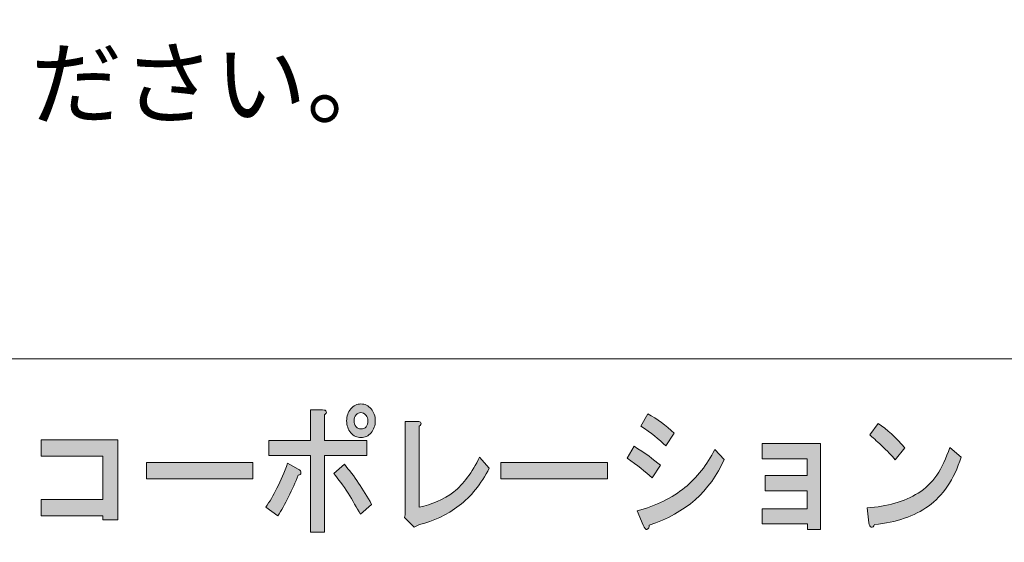
# Model space of a CAD drawing. Units: inches. Extents: x -43 to 253, y 44 to 253.
# Drawn here: x 10 to 45, y 61 to 80 of the extents above; entities that cross this region are included whole.
import ezdxf

# ---------------------------------------------------------------- set-up
doc = ezdxf.new("R2010")
doc.units = ezdxf.units.IN
doc.header["$MEASUREMENT"] = 0
doc.layers.add('儗僀儎乕 1', color=7, linetype='Continuous')

# ---------------------------------------------------------------- blocks, each defined once
blk = doc.blocks.new('block 8')
at = {"layer": '儗僀儎乕 1', "true_color": 0xffffff}
h = blk.add_hatch(color=7, dxfattribs=at)
h.dxf.hatch_style = 2
edge = h.paths.add_edge_path()
edge.add_spline(control_points=[(19.676, 62.646), (19.556, 62.388), (19.43, 62.163), (19.299, 61.97), (19.299, 61.97), (18.872, 62.279), (18.872, 62.279), (19.003, 62.472), (19.135, 62.697), (19.266, 62.954), (19.408, 63.224), (19.534, 63.52), (19.643, 63.842), (19.643, 63.842), (20.02, 63.63), (20.02, 63.63), (20.097, 63.591), (20.13, 63.546), (20.118, 63.494), (20.118, 63.443), (20.086, 63.417), (20.02, 63.417), (19.922, 63.173), (19.807, 62.916), (19.676, 62.646)], knot_values=[0, 0, 0, 0, 1, 1, 1, 2, 2, 2, 3, 3, 3, 4, 4, 4, 5, 5, 5, 6, 6, 6, 7, 7, 7, 8, 8, 8, 8], degree=3, periodic=1)
edge = h.paths.add_edge_path()
edge.add_spline(control_points=[(21.02, 65.675), (21.031, 65.636), (21.01, 65.597), (20.955, 65.559), (20.955, 65.559), (20.955, 64.652), (20.955, 64.652), (20.955, 64.652), (22.464, 64.652), (22.464, 64.652), (22.464, 64.652), (22.464, 64.112), (22.464, 64.112), (22.464, 64.112), (20.955, 64.112), (20.955, 64.112), (20.955, 64.112), (20.955, 61.392), (20.955, 61.392), (20.955, 61.392), (20.463, 61.392), (20.463, 61.392), (20.463, 61.392), (20.463, 64.112), (20.463, 64.112), (20.463, 64.112), (18.971, 64.112), (18.971, 64.112), (18.971, 64.112), (18.971, 64.652), (18.971, 64.652), (18.971, 64.652), (20.463, 64.652), (20.463, 64.652), (20.463, 64.652), (20.463, 65.732), (20.463, 65.732), (20.463, 65.732), (20.889, 65.732), (20.889, 65.732), (20.966, 65.732), (21.01, 65.713), (21.02, 65.675)], knot_values=[0, 0, 0, 0, 1, 1, 1, 2, 2, 2, 3, 3, 3, 4, 4, 4, 5, 5, 5, 6, 6, 6, 7, 7, 7, 8, 8, 8, 9, 9, 9, 10, 10, 10, 11, 11, 11, 12, 12, 12, 13, 13, 13, 14, 14, 14, 14], degree=3, periodic=1)
edge = h.paths.add_edge_path()
edge.add_spline(control_points=[(22.628, 62.376), (22.628, 62.376), (22.234, 62.028), (22.234, 62.028), (22.103, 62.26), (21.955, 62.511), (21.791, 62.781), (21.616, 63.051), (21.447, 63.282), (21.283, 63.475), (21.283, 63.475), (21.66, 63.803), (21.66, 63.803), (22.01, 63.391), (22.332, 62.916), (22.628, 62.376)], knot_values=[0, 0, 0, 0, 1, 1, 1, 2, 2, 2, 3, 3, 3, 4, 4, 4, 5, 5, 5, 5], degree=3, periodic=1)
edge = h.paths.add_edge_path()
edge.add_spline(control_points=[(22.611, 65.771), (22.71, 65.655), (22.759, 65.514), (22.759, 65.347), (22.759, 65.179), (22.71, 65.038), (22.611, 64.922), (22.513, 64.806), (22.392, 64.749), (22.25, 64.749), (22.108, 64.749), (21.988, 64.806), (21.89, 64.922), (21.791, 65.038), (21.742, 65.179), (21.742, 65.347), (21.742, 65.514), (21.791, 65.655), (21.89, 65.771), (21.988, 65.887), (22.108, 65.945), (22.25, 65.945), (22.392, 65.945), (22.513, 65.887), (22.611, 65.771)], knot_values=[0, 0, 0, 0, 1, 1, 1, 2, 2, 2, 3, 3, 3, 4, 4, 4, 5, 5, 5, 6, 6, 6, 7, 7, 7, 8, 8, 8, 8], degree=3, periodic=1)
edge = h.paths.add_edge_path()
edge.add_spline(control_points=[(22.431, 65.134), (22.474, 65.186), (22.496, 65.257), (22.496, 65.347), (22.496, 65.424), (22.474, 65.488), (22.431, 65.539), (22.376, 65.604), (22.316, 65.636), (22.25, 65.636), (22.185, 65.636), (22.13, 65.61), (22.086, 65.559), (22.032, 65.494), (22.004, 65.424), (22.004, 65.347), (22.004, 65.269), (22.032, 65.199), (22.086, 65.134), (22.13, 65.083), (22.185, 65.057), (22.25, 65.057), (22.327, 65.057), (22.387, 65.083), (22.431, 65.134)], knot_values=[0, 0, 0, 0, 1, 1, 1, 2, 2, 2, 3, 3, 3, 4, 4, 4, 5, 5, 5, 6, 6, 6, 7, 7, 7, 8, 8, 8, 8], degree=3, periodic=1)
h = blk.add_hatch(color=7, dxfattribs=at)
h.dxf.hatch_style = 2
edge = h.paths.add_edge_path()
edge.add_spline(control_points=[(31.955, 64.44), (32.338, 64.208), (32.649, 63.983), (32.89, 63.765), (32.89, 63.765), (32.595, 63.321), (32.595, 63.321), (32.365, 63.54), (32.07, 63.771), (31.709, 64.015), (31.709, 64.015), (31.955, 64.44), (31.955, 64.44)], knot_values=[0, 0, 0, 0, 1, 1, 1, 2, 2, 2, 3, 3, 3, 4, 4, 4, 4], degree=3, periodic=1)
edge = h.paths.add_edge_path()
edge.add_spline(control_points=[(32.496, 61.642), (32.496, 61.565), (32.469, 61.514), (32.414, 61.488), (32.37, 61.475), (32.327, 61.527), (32.283, 61.642), (32.283, 61.642), (32.07, 62.144), (32.07, 62.144), (32.748, 62.337), (33.311, 62.614), (33.759, 62.974), (34.196, 63.334), (34.551, 63.784), (34.825, 64.324), (34.825, 64.324), (35.153, 63.977), (35.153, 63.977), (34.672, 62.845), (33.786, 62.067), (32.496, 61.642)], knot_values=[0, 0, 0, 0, 1, 1, 1, 2, 2, 2, 3, 3, 3, 4, 4, 4, 5, 5, 5, 6, 6, 6, 7, 7, 7, 7], degree=3, periodic=1)
edge = h.paths.add_edge_path()
edge.add_spline(control_points=[(33.087, 64.459), (32.846, 64.691), (32.551, 64.922), (32.201, 65.154), (32.201, 65.154), (32.447, 65.597), (32.447, 65.597), (32.775, 65.417), (33.086, 65.186), (33.382, 64.903), (33.382, 64.903), (33.087, 64.459), (33.087, 64.459)], knot_values=[0, 0, 0, 0, 1, 1, 1, 2, 2, 2, 3, 3, 3, 4, 4, 4, 4], degree=3, periodic=1)
h = blk.add_hatch(color=7, dxfattribs=at)
h.dxf.hatch_style = 2
edge = h.paths.add_edge_path()
edge.add_spline(control_points=[(24.383, 65.269), (24.394, 65.231), (24.372, 65.192), (24.317, 65.154), (24.317, 65.154), (24.317, 62.279), (24.317, 62.279), (24.765, 62.369), (25.175, 62.549), (25.547, 62.819), (25.897, 63.102), (26.203, 63.514), (26.465, 64.054), (26.465, 64.054), (26.81, 63.668), (26.81, 63.668), (26.514, 63.089), (26.159, 62.646), (25.744, 62.337), (25.296, 62.002), (24.826, 61.777), (24.334, 61.662), (24.334, 61.662), (24.137, 61.565), (24.137, 61.565), (24.137, 61.565), (23.793, 61.912), (23.793, 61.912), (23.793, 61.912), (23.825, 62.009), (23.825, 62.009), (23.825, 62.009), (23.825, 65.327), (23.825, 65.327), (23.825, 65.327), (24.252, 65.327), (24.252, 65.327), (24.328, 65.327), (24.372, 65.308), (24.383, 65.269)], knot_values=[0, 0, 0, 0, 1, 1, 1, 2, 2, 2, 3, 3, 3, 4, 4, 4, 5, 5, 5, 6, 6, 6, 7, 7, 7, 8, 8, 8, 9, 9, 9, 10, 10, 10, 11, 11, 11, 12, 12, 12, 13, 13, 13, 13], degree=3, periodic=1)
h = blk.add_hatch(color=7, dxfattribs=at)
h.dxf.hatch_style = 2
edge = h.paths.add_edge_path()
edge.add_spline(control_points=[(42.418, 62.318), (41.915, 61.958), (41.276, 61.739), (40.5, 61.662), (40.478, 61.585), (40.44, 61.552), (40.385, 61.565), (40.341, 61.578), (40.314, 61.63), (40.303, 61.72), (40.303, 61.72), (40.237, 62.26), (40.237, 62.26), (40.948, 62.298), (41.555, 62.472), (42.058, 62.781), (42.561, 63.089), (42.932, 63.63), (43.173, 64.401), (43.173, 64.401), (43.583, 64.054), (43.583, 64.054), (43.32, 63.256), (42.932, 62.678), (42.418, 62.318)], knot_values=[0, 0, 0, 0, 1, 1, 1, 2, 2, 2, 3, 3, 3, 4, 4, 4, 5, 5, 5, 6, 6, 6, 7, 7, 7, 8, 8, 8, 8], degree=3, periodic=1)
edge = h.paths.add_edge_path()
edge.add_spline(control_points=[(41.582, 64.382), (41.582, 64.382), (41.238, 63.958), (41.238, 63.958), (41.107, 64.112), (40.948, 64.279), (40.762, 64.459), (40.565, 64.639), (40.423, 64.768), (40.336, 64.845), (40.336, 64.845), (40.631, 65.25), (40.631, 65.25), (40.948, 65.044), (41.265, 64.755), (41.582, 64.382)], knot_values=[0, 0, 0, 0, 1, 1, 1, 2, 2, 2, 3, 3, 3, 4, 4, 4, 5, 5, 5, 5], degree=3, periodic=1)
h = blk.add_hatch(color=7, dxfattribs=at)
h.dxf.hatch_style = 2
h.paths.add_polyline_path([(13.606, 61.835), (13.082, 61.835), (13.082, 61.97), (10.884, 61.97), (10.884, 62.549), (13.082, 62.549), (13.082, 64.093), (10.884, 64.093), (10.884, 64.671), (13.606, 64.671)])
h = blk.add_hatch(color=7, dxfattribs=at)
h.dxf.hatch_style = 2
h.paths.add_polyline_path([(38.58, 61.491), (38.12, 61.491), (38.12, 61.684), (36.513, 61.684), (36.513, 62.224), (38.104, 62.224), (38.104, 62.861), (36.612, 62.861), (36.612, 63.401), (38.104, 63.401), (38.104, 63.999), (36.513, 63.999), (36.513, 64.539), (38.58, 64.539)])
h = blk.add_hatch(color=7, dxfattribs=at)
h.dxf.hatch_style = 2
h.paths.add_polyline_path([(14.625, 63.282), (14.625, 63.861), (18.413, 63.861), (18.413, 63.282)])
h = blk.add_hatch(color=7, dxfattribs=at)
h.dxf.hatch_style = 2
h.paths.add_polyline_path([(27.219, 63.282), (27.219, 63.861), (31.007, 63.861), (31.007, 63.282)])
at = {"layer": '儗僀儎乕 1', "lineweight": 0}
for points in [[(13.606, 61.835), (13.082, 61.835), (13.082, 61.97), (10.884, 61.97), (10.884, 62.549), (13.082, 62.549), (13.082, 64.093), (10.884, 64.093), (10.884, 64.671), (13.606, 64.671), (13.606, 61.835)], [(38.58, 61.491), (38.12, 61.491), (38.12, 61.684), (36.513, 61.684), (36.513, 62.224), (38.104, 62.224), (38.104, 62.861), (36.612, 62.861), (36.612, 63.401), (38.104, 63.401), (38.104, 63.999), (36.513, 63.999), (36.513, 64.539), (38.58, 64.539), (38.58, 61.491)], [(14.625, 63.282), (14.625, 63.861), (18.413, 63.861), (18.413, 63.282), (14.625, 63.282)], [(27.219, 63.282), (27.219, 63.861), (31.007, 63.861), (31.007, 63.282), (27.219, 63.282)]]:
    blk.add_lwpolyline(points, dxfattribs=at)
for points, knots in [([(22.611, 65.771), (22.71, 65.655), (22.759, 65.514), (22.759, 65.347), (22.759, 65.179), (22.71, 65.038), (22.611, 64.922), (22.513, 64.806), (22.392, 64.749), (22.25, 64.749), (22.108, 64.749), (21.988, 64.806), (21.89, 64.922), (21.791, 65.038), (21.742, 65.179), (21.742, 65.347), (21.742, 65.514), (21.791, 65.655), (21.89, 65.771), (21.988, 65.887), (22.108, 65.945), (22.25, 65.945), (22.392, 65.945), (22.513, 65.887), (22.611, 65.771)], [0, 0, 0, 0, 1, 1, 1, 2, 2, 2, 3, 3, 3, 4, 4, 4, 5, 5, 5, 6, 6, 6, 7, 7, 7, 8, 8, 8, 8]), ([(21.02, 65.675), (21.031, 65.636), (21.01, 65.597), (20.955, 65.559), (20.955, 65.559), (20.955, 64.652), (20.955, 64.652), (20.955, 64.652), (22.464, 64.652), (22.464, 64.652), (22.464, 64.652), (22.464, 64.112), (22.464, 64.112), (22.464, 64.112), (20.955, 64.112), (20.955, 64.112), (20.955, 64.112), (20.955, 61.392), (20.955, 61.392), (20.955, 61.392), (20.463, 61.392), (20.463, 61.392), (20.463, 61.392), (20.463, 64.112), (20.463, 64.112), (20.463, 64.112), (18.971, 64.112), (18.971, 64.112), (18.971, 64.112), (18.971, 64.652), (18.971, 64.652), (18.971, 64.652), (20.463, 64.652), (20.463, 64.652), (20.463, 64.652), (20.463, 65.732), (20.463, 65.732), (20.463, 65.732), (20.889, 65.732), (20.889, 65.732), (20.966, 65.732), (21.01, 65.713), (21.02, 65.675)], [0, 0, 0, 0, 1, 1, 1, 2, 2, 2, 3, 3, 3, 4, 4, 4, 5, 5, 5, 6, 6, 6, 7, 7, 7, 8, 8, 8, 9, 9, 9, 10, 10, 10, 11, 11, 11, 12, 12, 12, 13, 13, 13, 14, 14, 14, 14]), ([(22.431, 65.134), (22.474, 65.186), (22.496, 65.257), (22.496, 65.347), (22.496, 65.424), (22.474, 65.488), (22.431, 65.539), (22.376, 65.604), (22.316, 65.636), (22.25, 65.636), (22.185, 65.636), (22.13, 65.61), (22.086, 65.559), (22.032, 65.494), (22.004, 65.424), (22.004, 65.347), (22.004, 65.269), (22.032, 65.199), (22.086, 65.134), (22.13, 65.083), (22.185, 65.057), (22.25, 65.057), (22.327, 65.057), (22.387, 65.083), (22.431, 65.134)], [0, 0, 0, 0, 1, 1, 1, 2, 2, 2, 3, 3, 3, 4, 4, 4, 5, 5, 5, 6, 6, 6, 7, 7, 7, 8, 8, 8, 8]), ([(33.087, 64.459), (32.846, 64.691), (32.551, 64.922), (32.201, 65.154), (32.201, 65.154), (32.447, 65.597), (32.447, 65.597), (32.775, 65.417), (33.086, 65.186), (33.382, 64.903), (33.382, 64.903), (33.087, 64.459), (33.087, 64.459)], [0, 0, 0, 0, 1, 1, 1, 2, 2, 2, 3, 3, 3, 4, 4, 4, 4]), ([(24.383, 65.269), (24.394, 65.231), (24.372, 65.192), (24.317, 65.154), (24.317, 65.154), (24.317, 62.279), (24.317, 62.279), (24.765, 62.369), (25.175, 62.549), (25.547, 62.819), (25.897, 63.102), (26.203, 63.514), (26.465, 64.054), (26.465, 64.054), (26.81, 63.668), (26.81, 63.668), (26.514, 63.089), (26.159, 62.646), (25.744, 62.337), (25.296, 62.002), (24.826, 61.777), (24.334, 61.662), (24.334, 61.662), (24.137, 61.565), (24.137, 61.565), (24.137, 61.565), (23.793, 61.912), (23.793, 61.912), (23.793, 61.912), (23.825, 62.009), (23.825, 62.009), (23.825, 62.009), (23.825, 65.327), (23.825, 65.327), (23.825, 65.327), (24.252, 65.327), (24.252, 65.327), (24.328, 65.327), (24.372, 65.308), (24.383, 65.269)], [0, 0, 0, 0, 1, 1, 1, 2, 2, 2, 3, 3, 3, 4, 4, 4, 5, 5, 5, 6, 6, 6, 7, 7, 7, 8, 8, 8, 9, 9, 9, 10, 10, 10, 11, 11, 11, 12, 12, 12, 13, 13, 13, 13]), ([(41.582, 64.382), (41.582, 64.382), (41.238, 63.958), (41.238, 63.958), (41.107, 64.112), (40.948, 64.279), (40.762, 64.459), (40.565, 64.639), (40.423, 64.768), (40.336, 64.845), (40.336, 64.845), (40.631, 65.25), (40.631, 65.25), (40.948, 65.044), (41.265, 64.755), (41.582, 64.382)], [0, 0, 0, 0, 1, 1, 1, 2, 2, 2, 3, 3, 3, 4, 4, 4, 5, 5, 5, 5]), ([(31.955, 64.44), (32.338, 64.208), (32.649, 63.983), (32.89, 63.765), (32.89, 63.765), (32.595, 63.321), (32.595, 63.321), (32.365, 63.54), (32.07, 63.771), (31.709, 64.015), (31.709, 64.015), (31.955, 64.44), (31.955, 64.44)], [0, 0, 0, 0, 1, 1, 1, 2, 2, 2, 3, 3, 3, 4, 4, 4, 4]), ([(42.418, 62.318), (41.915, 61.958), (41.276, 61.739), (40.5, 61.662), (40.478, 61.585), (40.44, 61.552), (40.385, 61.565), (40.341, 61.578), (40.314, 61.63), (40.303, 61.72), (40.303, 61.72), (40.237, 62.26), (40.237, 62.26), (40.948, 62.298), (41.555, 62.472), (42.058, 62.781), (42.561, 63.089), (42.932, 63.63), (43.173, 64.401), (43.173, 64.401), (43.583, 64.054), (43.583, 64.054), (43.32, 63.256), (42.932, 62.678), (42.418, 62.318)], [0, 0, 0, 0, 1, 1, 1, 2, 2, 2, 3, 3, 3, 4, 4, 4, 5, 5, 5, 6, 6, 6, 7, 7, 7, 8, 8, 8, 8]), ([(32.496, 61.642), (32.496, 61.565), (32.469, 61.514), (32.414, 61.488), (32.37, 61.475), (32.327, 61.527), (32.283, 61.642), (32.283, 61.642), (32.07, 62.144), (32.07, 62.144), (32.748, 62.337), (33.311, 62.614), (33.759, 62.974), (34.196, 63.334), (34.551, 63.784), (34.825, 64.324), (34.825, 64.324), (35.153, 63.977), (35.153, 63.977), (34.672, 62.845), (33.786, 62.067), (32.496, 61.642)], [0, 0, 0, 0, 1, 1, 1, 2, 2, 2, 3, 3, 3, 4, 4, 4, 5, 5, 5, 6, 6, 6, 7, 7, 7, 7]), ([(19.676, 62.646), (19.556, 62.388), (19.43, 62.163), (19.299, 61.97), (19.299, 61.97), (18.872, 62.279), (18.872, 62.279), (19.003, 62.472), (19.135, 62.697), (19.266, 62.954), (19.408, 63.224), (19.534, 63.52), (19.643, 63.842), (19.643, 63.842), (20.02, 63.63), (20.02, 63.63), (20.097, 63.591), (20.13, 63.546), (20.118, 63.494), (20.118, 63.443), (20.086, 63.417), (20.02, 63.417), (19.922, 63.173), (19.807, 62.916), (19.676, 62.646)], [0, 0, 0, 0, 1, 1, 1, 2, 2, 2, 3, 3, 3, 4, 4, 4, 5, 5, 5, 6, 6, 6, 7, 7, 7, 8, 8, 8, 8]), ([(22.628, 62.376), (22.628, 62.376), (22.234, 62.028), (22.234, 62.028), (22.103, 62.26), (21.955, 62.511), (21.791, 62.781), (21.616, 63.051), (21.447, 63.282), (21.283, 63.475), (21.283, 63.475), (21.66, 63.803), (21.66, 63.803), (22.01, 63.391), (22.332, 62.916), (22.628, 62.376)], [0, 0, 0, 0, 1, 1, 1, 2, 2, 2, 3, 3, 3, 4, 4, 4, 5, 5, 5, 5])]:
    blk.add_open_spline(points, degree=3, knots=knots, dxfattribs=at)
blk = doc.blocks.new('block 2')
at = {"layer": '儗僀儎乕 1', "color": 7, "lineweight": 18, "true_color": 0xffffff}
for points in [[(245.54, 247.439), (-38.326, 247.439), (-38.326, 67.543), (245.54, 67.543), (245.54, 247.439)], [(-38.326, 51.541), (46.214, 51.541), (46.214, 67.543), (-38.326, 67.543), (-38.326, 51.541)]]:
    blk.add_lwpolyline(points, dxfattribs=at)
at = {"layer": '儗僀儎乕 1'}
blk.add_blockref('block 8', (0, 0), dxfattribs=at)

msp = doc.modelspace()

# ---------------------------------------------------------------- block references
at = {"layer": '儗僀儎乕 1'}
msp.add_blockref('block 2', (0, 0), dxfattribs=at)

# ---------------------------------------------------------------- texts
at = {"layer": '儗僀儎乕 1', "color": 28, "true_color": 0x0f0e0e, "insert": (-32.042, 76.13), "char_height": 2.39889, "attachment_point": 7}
msp.add_mtext('\\fMS PGothic|b0|i0|c0|p34;\\W1;原因になりますのでご注意ください。', dxfattribs=at)

doc.saveas('drawing.dxf')
